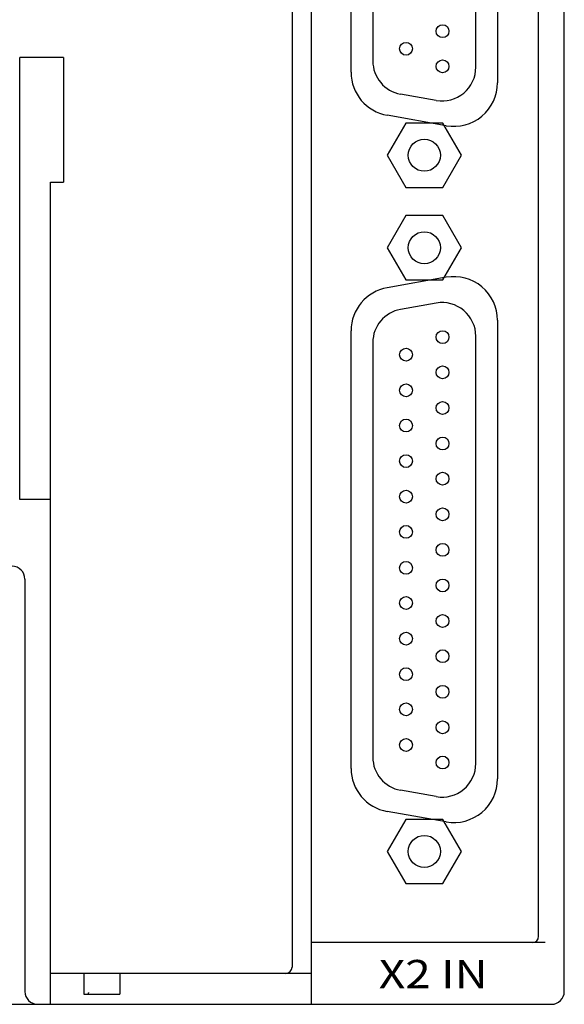
# Model space of a CAD drawing. Extents: x 0 to 420, y 0 to 297.
# Drawn here: x 58 to 100, y 91 to 167 of the extents above; entities that cross this region are included whole.
import ezdxf
from ezdxf.enums import TextEntityAlignment as Align

# ---------------------------------------------------------------- set-up
doc = ezdxf.new("R2010")
doc.units = 0
doc.header["$LTSCALE"] = 23.1
doc.header["$MEASUREMENT"] = 0
doc.layers.add('20000_FRONT_O', color=7, linetype='CONTINUOUS')

msp = doc.modelspace()

# ---------------------------------------------------------------- linework, layer by layer
at = {"layer": '20000_FRONT_O', "color": 7, "linetype": 'Continuous'}
for p, q in [((80.29397, 215.77404), (80.29397, 90.78654)), ((99.992, 91.78644), (99.992, 214.77414)), ((78.79412, 212.87433), (78.79412, 93.68625)), ((97.9922, 96.08601), (97.9922, 210.47457)), ((94.79252, 198.22579), (94.79252, 162.52936)), ((83.39366, 163.34039), (83.39366, 197.41477)), ((93.10269, 163.72924), (93.10269, 196.98592)), ((85.08349, 196.49578), (85.08349, 164.21938)), ((57.59624, 130.08261), (57.59624, 164.47917)), ((60.9959, 164.47917), (57.59624, 164.47917)), ((60.9959, 164.47917), (60.9959, 154.78014)), ((90.02804, 161.14931), (87.24832, 161.63945)), ((90.80252, 159.18135), (86.20298, 159.99238)), ((87.64986, 159.37968), (86.20663, 156.87993)), ((90.53632, 159.37968), (87.64986, 159.37968)), ((91.97955, 156.87993), (90.53632, 159.37968)), ((86.20663, 156.87993), (87.64986, 154.38018)), ((90.53632, 154.38018), (91.97955, 156.87993)), ((59.996, 90.78654), (59.996, 154.78014)), ((59.996, 154.78014), (60.9959, 154.78014)), ((87.64986, 154.38018), (90.53632, 154.38018)), ((87.64986, 152.1804), (86.20663, 149.68065)), ((90.53632, 152.1804), (87.64986, 152.1804)), ((91.97955, 149.68065), (90.53632, 152.1804)), ((86.20663, 149.68065), (87.64986, 147.1809)), ((90.53632, 147.1809), (91.97955, 149.68065)), ((90.80252, 147.37923), (86.20298, 146.5682)), ((87.64986, 147.1809), (90.53632, 147.1809)), ((90.02804, 145.37128), (87.24832, 144.88114)), ((94.79252, 144.03121), (94.79252, 108.33478)), ((83.39366, 109.14581), (83.39366, 143.22019)), ((93.10269, 109.53466), (93.10269, 142.79134)), ((85.08349, 142.3012), (85.08349, 110.0248)), ((59.996, 130.08261), (57.59624, 130.08261)), ((57.9962, 123.88323), (57.9962, 91.78644)), ((90.02804, 106.95473), (87.24832, 107.44487)), ((90.80252, 104.98677), (86.20298, 105.7978)), ((87.64986, 105.1851), (86.20663, 102.68535)), ((90.53632, 105.1851), (87.64986, 105.1851)), ((91.97955, 102.68535), (90.53632, 105.1851)), ((86.20663, 102.68535), (87.64986, 100.1856)), ((90.53632, 100.1856), (91.97955, 102.68535)), ((87.64986, 100.1856), (90.53632, 100.1856)), ((98.49215, 95.58606), (80.29397, 95.58606)), ((80.29397, 93.1863), (59.996, 93.1863)), ((62.59574, 93.1863), (62.59574, 91.58646)), ((65.39546, 93.1863), (65.39546, 91.58646)), ((62.59574, 91.58646), (65.39546, 91.58646)), ((62.92381, 91.60142), (62.92333, 91.58646)), ((62.92525, 91.61636), (62.92381, 91.60142)), ((62.92765, 91.63127), (62.92525, 91.61636)), ((62.931, 91.64615), (62.92765, 91.63127)), ((62.93531, 91.66097), (62.931, 91.64615)), ((62.94056, 91.67573), (62.93531, 91.66097)), ((62.94676, 91.6904), (62.94056, 91.67573)), ((62.9539, 91.70499), (62.94676, 91.6904)), ((20.9999, 90.78654), (98.9921, 90.78654))]:
    msp.add_line(p, q, dxfattribs=at)
for centre, radius in [((90.51295, 166.53896), 0.49995), ((87.67323, 165.1691), 0.49995), ((90.51295, 163.79924), 0.49995), ((89.09309, 156.87993), 1.24988), ((89.09309, 149.68065), 1.24988), ((90.51295, 142.72135), 0.49995), ((87.67323, 141.35148), 0.49995), ((90.51295, 139.98162), 0.49995), ((87.67323, 138.58176), 0.49995), ((90.51295, 137.2119), 0.49995), ((87.67323, 135.84203), 0.49995), ((90.51295, 134.44217), 0.49995), ((87.67323, 133.07231), 0.49995), ((90.51295, 131.70245), 0.49995), ((87.67323, 130.30259), 0.49995), ((90.51295, 128.93272), 0.49995), ((87.67323, 127.56286), 0.49995), ((90.51295, 126.163), 0.49995), ((87.67323, 124.76314), 0.49995), ((90.51295, 123.39328), 0.49995), ((87.67323, 122.02342), 0.49995), ((90.51295, 120.62356), 0.49995), ((87.67323, 119.25369), 0.49995), ((90.51295, 117.88383), 0.49995), ((87.67323, 116.48397), 0.49995), ((90.51295, 115.11411), 0.49995), ((87.67323, 113.74424), 0.49995), ((90.51295, 112.34438), 0.49995), ((87.67323, 110.97452), 0.49995), ((90.51295, 109.60466), 0.49995), ((89.09309, 102.68535), 1.24988)]:
    msp.add_circle(centre, radius, dxfattribs=at)
for centre, radius, start, end in [((87.70323, 164.21938), 2.61974, 180, 260), ((86.79332, 163.34039), 3.39966, 180, 260), ((90.48295, 163.72924), 2.61974, 260, 0), ((91.39286, 162.52936), 3.39966, 260, 0), ((91.39286, 144.03121), 3.39966, 0, 100), ((86.79332, 143.22019), 3.39966, 100, 180), ((87.70323, 142.3012), 2.61974, 100, 180), ((90.48295, 142.79134), 2.61974, 0, 100), ((56.9963, 123.88323), 0.9999, 0, 90), ((87.70323, 110.0248), 2.61974, 180, 260), ((86.79332, 109.14581), 3.39966, 180, 260), ((90.48295, 109.53466), 2.61974, 260, 0), ((91.39286, 108.33478), 3.39966, 260, 0), ((97.49225, 96.08601), 0.49995, 270, 0), ((78.29417, 93.68625), 0.49995, 270, 0), ((58.9961, 91.78644), 0.9999, 180, 270), ((98.9921, 91.78644), 0.9999, 270, 0)]:
    msp.add_arc(centre, radius, start, end, dxfattribs=at)

# ---------------------------------------------------------------- texts
at = {"layer": '20000_FRONT_O', "color": 7, "linetype": 'Continuous', "width": 0.89011}
msp.add_text('X2 IN', height=2.19978, dxfattribs=at).set_placement((85.55149, 92.04102), (94.03636, 92.04102), align=Align.FIT)

doc.saveas('drawing.dxf')
